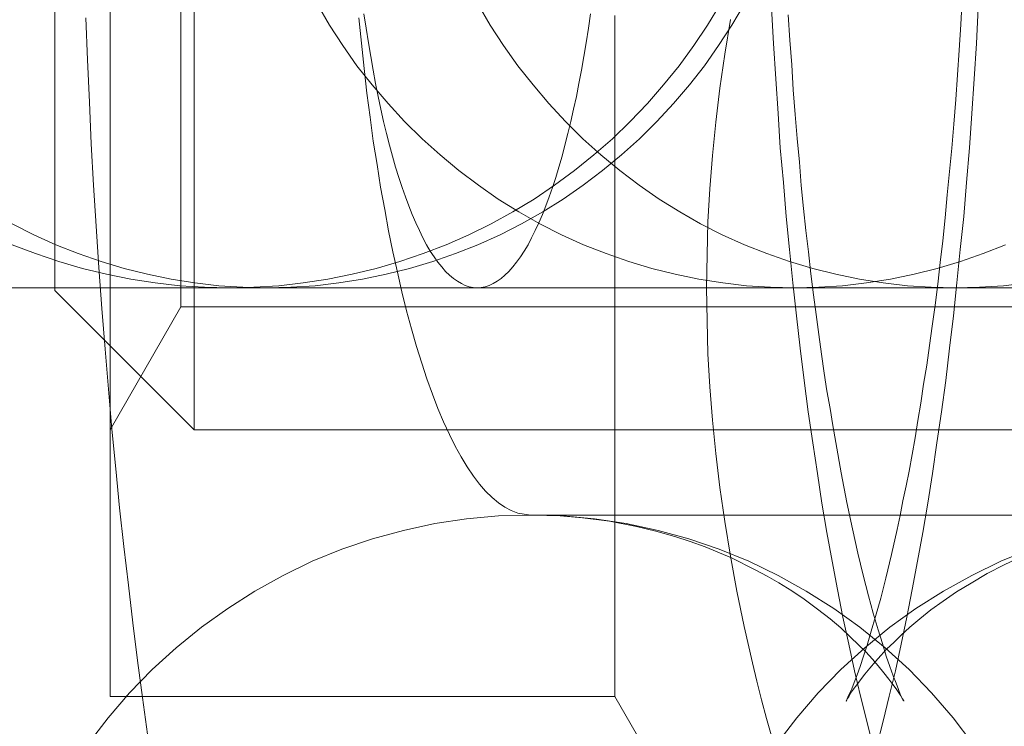
# Model space of a CAD drawing. Units: millimetres. Extents: x -4534 to 438868, y -3372 to 4685.
# Drawn here: x -768 to -765, y 2996 to 2998 of the extents above; entities that cross this region are included whole.
import ezdxf

# ---------------------------------------------------------------- set-up
doc = ezdxf.new("R2010")
doc.units = ezdxf.units.MM
doc.layers.add('Toestel 2D', color=7, linetype='Continuous', lineweight=20)

# ---------------------------------------------------------------- blocks, each defined once
blk = doc.blocks.new('WP-A15')
at = {"layer": 'Toestel 2D', "flags": 128}
for points in [[(-767.8767, 2995.6571), (-767.8942, 2995.7864), (-767.9118, 2995.9171), (-767.9279, 2996.0491), (-767.9441, 2996.1825), (-767.9602, 2996.3185), (-767.9751, 2996.4546), (-767.9885, 2996.5919), (-768.002, 2996.732), (-768.0141, 2996.8721), (-768.0263, 2997.0135), (-768.037, 2997.1563), (-768.0478, 2997.3005), (-768.0572, 2997.4459), (-768.0667, 2997.5914), (-768.0747, 2997.7369), (-768.0815, 2997.8837), (-768.0882, 2998.0319), (-768.0936, 2998.18)], [(-764.9484, 2998.2151), (-764.9551, 2998.0898), (-764.9632, 2997.9659), (-764.9713, 2997.8433), (-764.9794, 2997.7221), (-764.9902, 2997.6008), (-764.9996, 2997.4809), (-765.0117, 2997.3638), (-765.0238, 2997.2466), (-765.036, 2997.1307), (-765.0494, 2997.0162), (-765.0629, 2996.9031), (-765.0777, 2996.7926), (-765.0939, 2996.6835), (-765.11, 2996.5758), (-765.1262, 2996.4707), (-765.1437, 2996.367), (-765.1626, 2996.266), (-765.1814, 2996.1663), (-765.2003, 2996.0693), (-765.2205, 2995.9737), (-765.2407, 2995.8807), (-765.2623, 2995.7905), (-765.2838, 2995.7029), (-765.3054, 2995.6167)], [(-765.3202, 2995.6167), (-765.3417, 2995.7029), (-765.3633, 2995.7905), (-765.3848, 2995.8807), (-765.405, 2995.9737), (-765.4252, 2996.0693), (-765.4441, 2996.1663), (-765.463, 2996.266), (-765.4818, 2996.367), (-765.4993, 2996.4707), (-765.5155, 2996.5758), (-765.5316, 2996.6835), (-765.5478, 2996.7926), (-765.5626, 2996.9031), (-765.5761, 2997.0162), (-765.5896, 2997.1307), (-765.6017, 2997.2466), (-765.6138, 2997.3638), (-765.6259, 2997.4809), (-765.6354, 2997.6008), (-765.6461, 2997.7221), (-765.6542, 2997.8433), (-765.6623, 2997.9659), (-765.6704, 2998.0898), (-765.6771, 2998.2151)], [(-765.8221, 2998.1744), (-765.8419, 2998.0524), (-765.8594, 2997.9328), (-765.8736, 2997.8131), (-765.8855, 2997.6951), (-765.8942, 2997.5778), (-765.9014, 2997.4613), (-765.9045, 2997.3449), (-765.9061, 2997.2292), (-765.9045, 2997.1135), (-765.9014, 2996.997), (-765.8942, 2996.8806), (-765.8855, 2996.7633), (-765.8736, 2996.6452), (-765.8594, 2996.5256), (-765.8419, 2996.4059), (-765.8221, 2996.2839), (-765.7991, 2996.1611), (-765.773, 2996.0359), (-765.7437, 2995.9084), (-765.7286, 2995.8434), (-765.712, 2995.7784), (-765.6946, 2995.7126), (-765.6763, 2995.6461)], [(-768.0082, 2995.7911), (-768.0082, 2995.7974), (-768.0082, 2995.8069), (-768.0082, 2995.8212), (-768.0082, 2995.8394), (-768.0082, 2995.8616), (-768.0082, 2995.887), (-768.0082, 2995.9171), (-768.0082, 2995.9503), (-768.0082, 2995.9876), (-768.0082, 2996.0288), (-768.0082, 2996.0739), (-768.0082, 2996.1223), (-768.0082, 2996.1746), (-768.0082, 2996.2308), (-768.0082, 2996.2903), (-768.0082, 2996.3529), (-768.0082, 2996.4186), (-768.0082, 2996.4883), (-768.0082, 2996.5604), (-768.0082, 2996.6365), (-768.0082, 2996.715), (-768.0082, 2996.7966), (-768.0082, 2996.8813), (-768.0082, 2996.9685), (-768.0082, 2997.058), (-768.0082, 2997.1507), (-768.0082, 2997.245), (-768.0082, 2997.3425), (-768.0082, 2997.4415), (-768.0082, 2997.5429), (-768.0082, 2997.6467), (-768.0082, 2997.7513), (-768.0082, 2997.8583), (-768.0082, 2997.9669), (-768.0082, 2998.077), (-768.0082, 2998.1887)], [(-768.0082, 2998.1887), (-768.0082, 2998.077), (-768.0082, 2997.9669), (-768.0082, 2997.8583), (-768.0082, 2997.7513), (-768.0082, 2997.6467), (-768.0082, 2997.5429), (-768.0082, 2997.4415), (-768.0082, 2997.3425), (-768.0082, 2997.245), (-768.0082, 2997.1507), (-768.0082, 2997.058), (-768.0082, 2996.9685), (-768.0082, 2996.8813), (-768.0082, 2996.7966), (-768.0082, 2996.715), (-768.0082, 2996.6365), (-768.0082, 2996.5604), (-768.0082, 2996.4883), (-768.0082, 2996.4186), (-768.0082, 2996.3529), (-768.0082, 2996.2903), (-768.0082, 2996.2308), (-768.0082, 2996.1746), (-768.0082, 2996.1223), (-768.0082, 2996.0739), (-768.0082, 2996.0288), (-768.0082, 2995.9876), (-768.0082, 2995.9503), (-768.0082, 2995.9171), (-768.0082, 2995.887), (-768.0082, 2995.8616), (-768.0082, 2995.8394), (-768.0082, 2995.8212), (-768.0082, 2995.8069), (-768.0082, 2995.7974), (-768.0082, 2995.7911), (-768.0082, 2995.7895)], [(-765.6179, 2998.1908), (-765.6125, 2998.1019), (-765.6057, 2998.0144), (-765.6003, 2997.9268), (-765.5936, 2997.8392), (-765.5869, 2997.7557), (-765.5788, 2997.6722), (-765.5721, 2997.5901), (-765.564, 2997.5092), (-765.5559, 2997.4311), (-765.5465, 2997.3557), (-765.5384, 2997.2789), (-765.529, 2997.2048), (-765.5195, 2997.1348), (-765.5101, 2997.0647), (-765.5007, 2996.996), (-765.4912, 2996.9287), (-765.4818, 2996.8667), (-765.471, 2996.8048), (-765.4616, 2996.7442), (-765.4508, 2996.6849), (-765.432, 2996.5771), (-765.4118, 2996.4734), (-765.3916, 2996.3805), (-765.3727, 2996.2943), (-765.3538, 2996.2175), (-765.335, 2996.1447), (-765.3188, 2996.0828), (-765.3013, 2996.0249), (-765.2865, 2995.9764), (-765.273, 2995.9319), (-765.2596, 2995.8956), (-765.2488, 2995.8632), (-765.238, 2995.8363), (-765.2299, 2995.8147), (-765.2232, 2995.7986), (-765.2178, 2995.7864), (-765.2138, 2995.7784), (-765.2111, 2995.7743), (-765.2111, 2995.773), (-765.2124, 2995.777), (-765.2165, 2995.7824), (-765.2218, 2995.7918), (-765.2286, 2995.8026), (-765.238, 2995.8174), (-765.2501, 2995.8322), (-765.2636, 2995.8511), (-765.2811, 2995.8727), (-765.3013, 2995.8982), (-765.3215, 2995.9211), (-765.3444, 2995.9467), (-765.37, 2995.9723), (-765.3983, 2995.9993), (-765.4333, 2996.0316), (-765.471, 2996.0639), (-765.5155, 2996.0976), (-765.5626, 2996.1326), (-765.6057, 2996.1623), (-765.6515, 2996.1905), (-765.6919, 2996.2134), (-765.735, 2996.2363), (-765.8186, 2996.2781), (-765.9115, 2996.3172), (-765.964, 2996.336), (-766.0179, 2996.3535), (-766.0853, 2996.3724), (-766.1526, 2996.3885), (-766.2482, 2996.4074), (-766.3439, 2996.4195), (-766.4355, 2996.4276), (-766.5257, 2996.429), (-764.0998, 2996.429)], [(-764.7706, 2996.2943), (-764.8568, 2996.2539), (-764.9174, 2996.2229), (-764.974, 2996.1892), (-765.0252, 2996.1582), (-765.0723, 2996.1259), (-765.1154, 2996.0949), (-765.1545, 2996.0639), (-765.1895, 2996.0343), (-765.2218, 2996.0047), (-765.2461, 2995.9804), (-765.2703, 2995.9575), (-765.2919, 2995.9346), (-765.3107, 2995.9131), (-765.3309, 2995.8902), (-765.3485, 2995.8686), (-765.3633, 2995.8484), (-765.3767, 2995.8309), (-765.3889, 2995.8147), (-765.3983, 2995.8013), (-765.405, 2995.7891), (-765.4104, 2995.7811), (-765.4131, 2995.7757), (-765.4145, 2995.773), (-765.4131, 2995.7743), (-765.4118, 2995.7784), (-765.4077, 2995.7878), (-765.4023, 2995.7999), (-765.3943, 2995.8174), (-765.3862, 2995.839), (-765.3754, 2995.8659), (-765.3646, 2995.8956), (-765.3525, 2995.9319), (-765.3404, 2995.971), (-765.3256, 2996.0195), (-765.3107, 2996.072), (-765.2919, 2996.1367), (-765.2744, 2996.2067), (-765.2542, 2996.2902), (-765.234, 2996.3778), (-765.2232, 2996.4276), (-765.2138, 2996.4788), (-765.203, 2996.5313), (-765.1922, 2996.5839), (-765.1814, 2996.6418), (-765.1707, 2996.701), (-765.1612, 2996.7617), (-765.1505, 2996.8236), (-765.141, 2996.8896), (-765.1302, 2996.957), (-765.1208, 2997.0257), (-765.1114, 2997.0944), (-765.1006, 2997.1684), (-765.0912, 2997.2425), (-765.0831, 2997.318), (-765.0737, 2997.3947), (-765.0656, 2997.4756), (-765.0575, 2997.5564), (-765.0494, 2997.6385), (-765.0413, 2997.7207), (-765.0346, 2997.8056), (-765.0279, 2997.8931), (-765.0211, 2997.9793), (-765.0158, 2998.0669), (-765.0104, 2998.1571), (-765.005, 2998.2474)], [(-766.2294, 2995.7911), (-766.2294, 2995.7974), (-766.2294, 2995.8069), (-766.2294, 2995.8212), (-766.2294, 2995.8394), (-766.2294, 2995.8616), (-766.2294, 2995.887), (-766.2294, 2995.9171), (-766.2294, 2995.9503), (-766.2294, 2995.9876), (-766.2294, 2996.0288), (-766.2294, 2996.0739), (-766.2294, 2996.1223), (-766.2294, 2996.1746), (-766.2294, 2996.2308), (-766.2294, 2996.2903), (-766.2294, 2996.3529), (-766.2294, 2996.4186), (-766.2294, 2996.4883), (-766.2294, 2996.5604), (-766.2294, 2996.6365), (-766.2294, 2996.715), (-766.2294, 2996.7966), (-766.2294, 2996.8813), (-766.2294, 2996.9685), (-766.2294, 2997.058), (-766.2294, 2997.1507), (-766.2294, 2997.245), (-766.2294, 2997.3425), (-766.2294, 2997.4415), (-766.2294, 2997.5429), (-766.2294, 2997.6467), (-766.2294, 2997.7513), (-766.2294, 2997.8583), (-766.2294, 2997.9669), (-766.2294, 2998.077), (-766.2294, 2998.1887)], [(-766.2294, 2998.1887), (-766.2294, 2998.077), (-766.2294, 2997.9669), (-766.2294, 2997.8583), (-766.2294, 2997.7513), (-766.2294, 2997.6467), (-766.2294, 2997.5429), (-766.2294, 2997.4415), (-766.2294, 2997.3425), (-766.2294, 2997.245), (-766.2294, 2997.1507), (-766.2294, 2997.058), (-766.2294, 2996.9685), (-766.2294, 2996.8813), (-766.2294, 2996.7966), (-766.2294, 2996.715), (-766.2294, 2996.6365), (-766.2294, 2996.5604), (-766.2294, 2996.4883), (-766.2294, 2996.4186), (-766.2294, 2996.3529), (-766.2294, 2996.2903), (-766.2294, 2996.2308), (-766.2294, 2996.1746), (-766.2294, 2996.1223), (-766.2294, 2996.0739), (-766.2294, 2996.0288), (-766.2294, 2995.9876), (-766.2294, 2995.9503), (-766.2294, 2995.9171), (-766.2294, 2995.887), (-766.2294, 2995.8616), (-766.2294, 2995.8394), (-766.2294, 2995.8212), (-766.2294, 2995.8069), (-766.2294, 2995.7974), (-766.2294, 2995.7911), (-766.2294, 2995.7895)], [(-764.0998, 2996.429), (-766.5257, 2996.429), (-766.5486, 2996.4317), (-766.5715, 2996.4357), (-766.5944, 2996.4451), (-766.6173, 2996.4572), (-766.6389, 2996.4721), (-766.6618, 2996.4909), (-766.6847, 2996.5125), (-766.7062, 2996.5381), (-766.7278, 2996.5663), (-766.7493, 2996.5987), (-766.7709, 2996.6337), (-766.7924, 2996.6714), (-766.8126, 2996.7132), (-766.8328, 2996.7576), (-766.853, 2996.8048), (-766.8719, 2996.8546), (-766.8921, 2996.9085), (-766.9096, 2996.9637), (-766.9285, 2997.023), (-766.946, 2997.0849), (-766.9635, 2997.1482), (-766.9796, 2997.2156), (-766.9958, 2997.2843), (-767.012, 2997.3557), (-767.0268, 2997.4298), (-767.0403, 2997.5052), (-767.0551, 2997.5833), (-767.0672, 2997.6641), (-767.0807, 2997.7463), (-767.0914, 2997.8298), (-767.1036, 2997.9147), (-767.113, 2998.0022), (-767.1224, 2998.0911), (-767.1319, 2998.18)], [(-744.8145, 2996.7292), (-767.7119, 2996.7292), (-768.2036, 2997.2196), (-768.2036, 2997.2236), (-768.2036, 2997.2343), (-768.2036, 2997.2502), (-768.2036, 2997.2742), (-768.2036, 2997.3049), (-768.2036, 2997.3409), (-768.2036, 2997.3848), (-768.2036, 2997.4342), (-768.2036, 2997.4888), (-768.2036, 2997.5501), (-768.2036, 2997.6181), (-768.2036, 2997.69), (-768.2036, 2997.7673), (-768.2036, 2997.85), (-768.2036, 2997.9379), (-768.2036, 2998.0299), (-768.2036, 2998.1258), (-768.2036, 2998.2245)], [(-768.2036, 2998.2245), (-768.2036, 2998.1258), (-768.2036, 2998.0299), (-768.2036, 2997.9379), (-768.2036, 2997.85), (-768.2036, 2997.7673), (-768.2036, 2997.69), (-768.2036, 2997.6181), (-768.2036, 2997.5501), (-768.2036, 2997.4888), (-768.2036, 2997.4342), (-768.2036, 2997.3848), (-768.2036, 2997.3409), (-768.2036, 2997.3049), (-768.2036, 2997.2742), (-768.2036, 2997.2502), (-768.2036, 2997.2343), (-768.2036, 2997.2236)], [(-768.0082, 2998.2489), (-768.0082, 2998.157), (-768.0082, 2998.0675), (-768.0082, 2997.9787), (-768.0082, 2997.8932), (-768.0082, 2997.8092), (-768.0082, 2997.7276), (-768.0082, 2997.6483), (-768.0082, 2997.5715), (-768.0082, 2997.497), (-768.0082, 2997.4265), (-768.0082, 2997.3575), (-768.0082, 2997.2926), (-768.0082, 2997.2308), (-768.0082, 2997.1713), (-768.0082, 2997.1159), (-768.0082, 2997.0644), (-768.0082, 2997.0153), (-768.0082, 2996.9709), (-768.0082, 2996.9289), (-768.0082, 2996.8916), (-768.0082, 2996.8576), (-768.0082, 2996.8283), (-768.0082, 2996.8021), (-768.0082, 2996.7799), (-768.0082, 2996.7617), (-768.0082, 2996.7474), (-768.0082, 2996.7371), (-768.0082, 2996.7316), (-768.0082, 2996.7292), (-768.0082, 2996.7316), (-768.0082, 2996.7371), (-768.0082, 2996.7474), (-768.0082, 2996.7617), (-768.0082, 2996.7799), (-768.0082, 2996.8021), (-768.0082, 2996.8283), (-768.0082, 2996.8576), (-768.0082, 2996.8916), (-768.0082, 2996.9289), (-768.0082, 2996.9709), (-768.0082, 2997.0153), (-768.0082, 2997.0644), (-768.0082, 2997.1159), (-768.0082, 2997.1713), (-768.0082, 2997.2308), (-768.0082, 2997.2926), (-768.0082, 2997.3575), (-768.0082, 2997.4265), (-768.0082, 2997.497), (-768.0082, 2997.5715), (-768.0082, 2997.6483), (-768.0082, 2997.7276), (-768.0082, 2997.8092), (-768.0082, 2997.8932), (-768.0082, 2997.9787), (-768.0082, 2998.0675), (-768.0082, 2998.157), (-768.0082, 2998.2489)], [(-767.7119, 2998.2125), (-767.7119, 2998.0939), (-767.7119, 2997.9792), (-767.7119, 2997.8673), (-767.7119, 2997.7593), (-767.7119, 2997.6567), (-767.7119, 2997.5568), (-767.7119, 2997.4621), (-767.7119, 2997.3715), (-767.7119, 2997.2862), (-767.7119, 2997.2063), (-767.7119, 2997.133), (-767.7119, 2997.065), (-767.7119, 2997.0024), (-767.7119, 2996.9451), (-767.7119, 2996.8957), (-767.7119, 2996.8518), (-767.7119, 2996.8144), (-767.7119, 2996.7838), (-767.7119, 2996.7598), (-767.7119, 2996.7438), (-767.7119, 2996.7332), (-767.7119, 2996.7292), (-767.7119, 2996.7332), (-767.7119, 2996.7438), (-767.7119, 2996.7598), (-767.7119, 2996.7838), (-767.7119, 2996.8144), (-767.7119, 2996.8518), (-767.7119, 2996.8957), (-767.7119, 2996.9451), (-767.7119, 2997.0024), (-767.7119, 2997.065), (-767.7119, 2997.133), (-767.7119, 2997.2063), (-767.7119, 2997.2862), (-767.7119, 2997.3715), (-767.7119, 2997.4621), (-767.7119, 2997.5568), (-767.7119, 2997.6567), (-767.7119, 2997.7593), (-767.7119, 2997.8673), (-767.7119, 2997.9792), (-767.7119, 2998.0939), (-767.7119, 2998.2125)], [(-767.7586, 2997.1642), (-767.7586, 2997.1705), (-767.7586, 2997.1808), (-767.7586, 2997.1951), (-767.7586, 2997.2141), (-767.7586, 2997.2363), (-767.7586, 2997.2633), (-767.7586, 2997.2942), (-767.7586, 2997.3282), (-767.7586, 2997.367), (-767.7586, 2997.409), (-767.7586, 2997.455), (-767.7586, 2997.5041), (-767.7586, 2997.5572), (-767.7586, 2997.6135), (-767.7586, 2997.6729), (-767.7586, 2997.7355), (-767.7586, 2997.8005), (-767.7586, 2997.8694), (-767.7586, 2997.9407), (-767.7586, 2998.0144), (-767.7586, 2998.0905), (-767.7586, 2998.1689), (-767.7586, 2998.2497)], [(-767.7586, 2998.2497), (-767.7586, 2998.1689), (-767.7586, 2998.0905), (-767.7586, 2998.0144), (-767.7586, 2997.9407), (-767.7586, 2997.8694), (-767.7586, 2997.8005), (-767.7586, 2997.7355), (-767.7586, 2997.6729), (-767.7586, 2997.6135), (-767.7586, 2997.5572), (-767.7586, 2997.5041), (-767.7586, 2997.455), (-767.7586, 2997.409), (-767.7586, 2997.367), (-767.7586, 2997.3282), (-767.7586, 2997.2942), (-767.7586, 2997.2633), (-767.7586, 2997.2363), (-767.7586, 2997.2141), (-767.7586, 2997.1951), (-767.7586, 2997.1808), (-767.7586, 2997.1705), (-767.7586, 2997.1642), (-767.7586, 2997.1618)], [(-768.353, 2997.3812), (-768.2718, 2997.3499), (-768.1891, 2997.3215), (-768.1056, 2997.297), (-768.0207, 2997.2768), (-767.9357, 2997.2597), (-767.8493, 2997.2463), (-767.7629, 2997.2366), (-767.6757, 2997.2314), (-767.5885, 2997.2291), (-767.5013, 2997.2314), (-767.4142, 2997.2366), (-767.3277, 2997.2463), (-767.2413, 2997.2597), (-767.1556, 2997.2768), (-767.0707, 2997.297), (-766.9872, 2997.3215), (-766.9045, 2997.3499), (-766.8233, 2997.3812), (-766.7436, 2997.4162), (-766.6653, 2997.4549), (-766.5886, 2997.4974), (-766.5141, 2997.5421), (-766.4418, 2997.5905), (-766.3718, 2997.6427), (-766.3032, 2997.6971), (-766.2376, 2997.7545), (-766.175, 2997.8148), (-766.1147, 2997.8781), (-766.0573, 2997.9437), (-766.0022, 2998.0115), (-765.9508, 2998.0823), (-765.9023, 2998.1546), (-765.8569, 2998.2291)], [(-768.353, 2997.4549), (-768.277, 2997.4162), (-768.1995, 2997.3812), (-768.1205, 2997.3499), (-768.0401, 2997.3215), (-767.9588, 2997.297), (-767.8761, 2997.2768), (-767.7934, 2997.2597), (-767.7092, 2997.2463), (-767.625, 2997.2366), (-767.5408, 2997.2314), (-767.4559, 2997.2291), (-767.4559, 2997.2291), (-767.3709, 2997.2314), (-767.286, 2997.2366), (-767.2018, 2997.2463), (-767.1184, 2997.2597), (-767.0349, 2997.2768), (-766.9529, 2997.297), (-766.871, 2997.3215), (-766.7912, 2997.3499), (-766.7123, 2997.3812), (-766.634, 2997.4162), (-766.558, 2997.4549), (-766.4835, 2997.4974), (-766.4112, 2997.5421), (-766.3412, 2997.5905), (-766.2727, 2997.6427), (-766.2063, 2997.6971), (-766.1423, 2997.7545), (-766.0812, 2997.8148), (-766.0223, 2997.8781), (-765.9664, 2997.9437), (-765.9135, 2998.0115), (-765.8636, 2998.0823), (-765.8166, 2998.1546), (-765.7727, 2998.2291)], [(-768.353, 2997.4549), (-768.277, 2997.4162), (-768.1995, 2997.3812), (-768.1205, 2997.3499), (-768.0401, 2997.3215), (-767.9588, 2997.297), (-767.8761, 2997.2768), (-767.7934, 2997.2597), (-767.7092, 2997.2463), (-767.625, 2997.2366), (-767.5408, 2997.2314), (-767.4559, 2997.2291), (-767.4559, 2997.2291), (-767.3709, 2997.2314), (-767.286, 2997.2366), (-767.2018, 2997.2463), (-767.1184, 2997.2597), (-767.0349, 2997.2768), (-766.9529, 2997.297), (-766.871, 2997.3215), (-766.7912, 2997.3499), (-766.7123, 2997.3812), (-766.634, 2997.4162), (-766.558, 2997.4549), (-766.4835, 2997.4974), (-766.4112, 2997.5421), (-766.3412, 2997.5905), (-766.2727, 2997.6427), (-766.2063, 2997.6971), (-766.1423, 2997.7545), (-766.0812, 2997.8148), (-766.0223, 2997.8781), (-765.9664, 2997.9437), (-765.9135, 2998.0115), (-765.8636, 2998.0823), (-765.8166, 2998.1546), (-765.7727, 2998.2291)], [(-764.8522, 2997.3812), (-764.9312, 2997.3499), (-765.0109, 2997.3215), (-765.0929, 2997.297), (-765.1749, 2997.2768), (-765.2583, 2997.2597), (-765.3418, 2997.2463), (-765.4267, 2997.2366), (-765.5109, 2997.2314), (-765.5959, 2997.2291), (-765.6808, 2997.2314), (-765.765, 2997.2366), (-765.8492, 2997.2463), (-765.9334, 2997.2597), (-766.0168, 2997.2768), (-766.0988, 2997.297), (-766.18, 2997.3215), (-766.2605, 2997.3499), (-766.3395, 2997.3812), (-766.417, 2997.4162), (-766.4937, 2997.4549), (-766.5675, 2997.4974), (-766.6405, 2997.5421), (-766.7105, 2997.5905), (-766.7791, 2997.6427), (-766.8454, 2997.6971), (-766.9087, 2997.7545), (-766.9706, 2997.8148), (-767.0287, 2997.8781), (-767.0846, 2997.9437), (-767.1382, 2998.0115), (-767.1882, 2998.0823), (-767.2351, 2998.1546), (-767.2791, 2998.2291)], [(-764.8522, 2997.3812), (-764.9312, 2997.3499), (-765.0109, 2997.3215), (-765.0929, 2997.297), (-765.1749, 2997.2768), (-765.2583, 2997.2597), (-765.3418, 2997.2463), (-765.4267, 2997.2366), (-765.5109, 2997.2314), (-765.5959, 2997.2291), (-765.6808, 2997.2314), (-765.765, 2997.2366), (-765.8492, 2997.2463), (-765.9334, 2997.2597), (-766.0168, 2997.2768), (-766.0988, 2997.297), (-766.18, 2997.3215), (-766.2605, 2997.3499), (-766.3395, 2997.3812), (-766.417, 2997.4162), (-766.4937, 2997.4549), (-766.5675, 2997.4974), (-766.6405, 2997.5421), (-766.7105, 2997.5905), (-766.7791, 2997.6427), (-766.8454, 2997.6971), (-766.9087, 2997.7545), (-766.9706, 2997.8148), (-767.0287, 2997.8781), (-767.0846, 2997.9437), (-767.1382, 2998.0115), (-767.1882, 2998.0823), (-767.2351, 2998.1546), (-767.2791, 2998.2291)], [(-767.1137, 2998.1941), (-767.1062, 2998.1434), (-767.098, 2998.0927), (-767.0898, 2998.0436), (-767.0816, 2997.9959), (-767.0727, 2997.9489), (-767.0637, 2997.9027), (-767.054, 2997.858), (-767.0444, 2997.8148), (-767.0339, 2997.7731), (-767.0235, 2997.7321), (-767.0131, 2997.6926), (-767.0019, 2997.6546), (-766.9907, 2997.6181), (-766.9795, 2997.5831), (-766.9676, 2997.5495), (-766.9557, 2997.5175), (-766.9438, 2997.487), (-766.9311, 2997.4579), (-766.9184, 2997.4311), (-766.9058, 2997.405), (-766.8931, 2997.3812), (-766.8797, 2997.3588), (-766.8663, 2997.3387), (-766.8529, 2997.3201), (-766.8395, 2997.3029), (-766.826, 2997.2873), (-766.8119, 2997.2739), (-766.7985, 2997.2619), (-766.7843, 2997.2522), (-766.7702, 2997.2441), (-766.7567, 2997.2373), (-766.7426, 2997.2329), (-766.7284, 2997.2299), (-766.7143, 2997.2291), (-766.7001, 2997.2299), (-766.686, 2997.2329), (-766.6718, 2997.2373), (-766.6584, 2997.2441), (-766.6442, 2997.2522), (-766.6301, 2997.2619), (-766.6167, 2997.2739), (-766.6025, 2997.2873), (-766.5891, 2997.3029), (-766.5757, 2997.3201), (-766.5623, 2997.3387), (-766.5489, 2997.3588), (-766.5354, 2997.3812), (-766.5228, 2997.405), (-766.5101, 2997.4311), (-766.4974, 2997.4579), (-766.4848, 2997.487), (-766.4729, 2997.5175), (-766.4609, 2997.5495), (-766.449, 2997.5831), (-766.4378, 2997.6181), (-766.4267, 2997.6546), (-766.4155, 2997.6926), (-766.4051, 2997.7321), (-766.3946, 2997.7731), (-766.3842, 2997.8148), (-766.3745, 2997.858), (-766.3648, 2997.9027), (-766.3559, 2997.9489), (-766.3469, 2997.9959), (-766.3387, 2998.0436), (-766.3305, 2998.0927), (-766.3223, 2998.1434), (-766.3149, 2998.1941)], [(-766.7123, 2998.2291), (-766.6683, 2998.1546), (-766.6214, 2998.0823), (-766.5714, 2998.0115), (-766.5178, 2997.9437), (-766.4619, 2997.8781), (-766.4038, 2997.8148), (-766.3427, 2997.7545), (-766.2786, 2997.6971), (-766.2123, 2997.6427), (-766.1437, 2997.5905), (-766.0737, 2997.5421), (-766.0007, 2997.4974), (-765.9269, 2997.4549), (-765.8509, 2997.4162), (-765.7727, 2997.3812), (-765.6937, 2997.3499), (-765.614, 2997.3215), (-765.532, 2997.297), (-765.45, 2997.2768), (-765.3666, 2997.2597), (-765.2831, 2997.2463), (-765.1982, 2997.2366), (-765.114, 2997.2314), (-765.0291, 2997.2291), (-765.0291, 2997.2291), (-764.9441, 2997.2314), (-764.8599, 2997.2366), (-764.7757, 2997.2463)], [(-766.7123, 2998.2291), (-766.6683, 2998.1546), (-766.6214, 2998.0823), (-766.5714, 2998.0115), (-766.5178, 2997.9437), (-766.4619, 2997.8781), (-766.4038, 2997.8148), (-766.3427, 2997.7545), (-766.2786, 2997.6971), (-766.2123, 2997.6427), (-766.1437, 2997.5905), (-766.0737, 2997.5421), (-766.0007, 2997.4974), (-765.9269, 2997.4549), (-765.8509, 2997.4162), (-765.7727, 2997.3812), (-765.6937, 2997.3499), (-765.614, 2997.3215), (-765.532, 2997.297), (-765.45, 2997.2768), (-765.3666, 2997.2597), (-765.2831, 2997.2463), (-765.1982, 2997.2366), (-765.114, 2997.2314), (-765.0291, 2997.2291), (-765.0291, 2997.2291), (-764.9441, 2997.2314), (-764.8599, 2997.2366), (-764.7757, 2997.2463)], [(-765.8221, 2998.1744), (-765.8419, 2998.0524), (-765.8594, 2997.9328), (-765.8736, 2997.8131), (-765.8855, 2997.6951), (-765.8942, 2997.5778), (-765.9014, 2997.4613), (-765.9045, 2997.3449), (-765.9061, 2997.2292), (-765.9045, 2997.1135), (-765.9014, 2996.997), (-765.8942, 2996.8806), (-765.8855, 2996.7633), (-765.8736, 2996.6452), (-765.8594, 2996.5256), (-765.8419, 2996.4059), (-765.8221, 2996.2839), (-765.7991, 2996.1611), (-765.773, 2996.0359), (-765.7437, 2995.9084), (-765.7286, 2995.8434), (-765.712, 2995.7784), (-765.6946, 2995.7126), (-765.6763, 2995.6461)], [(-764.8299, 2997.2291), (-764.9357, 2997.2291), (-765.0437, 2997.2291), (-765.154, 2997.2291), (-765.2658, 2997.2291), (-765.3805, 2997.2291), (-765.496, 2997.2291), (-765.6145, 2997.2291), (-765.7337, 2997.2291), (-765.8552, 2997.2291), (-765.9781, 2997.2291), (-766.1025, 2997.2291), (-766.2285, 2997.2291), (-766.3551, 2997.2291), (-766.4833, 2997.2291), (-766.6122, 2997.2291), (-766.7426, 2997.2291), (-766.8737, 2997.2291), (-767.0049, 2997.2291), (-767.1375, 2997.2291), (-767.2701, 2997.2291), (-767.4035, 2997.2291), (-767.5376, 2997.2291), (-767.671, 2997.2291), (-767.8051, 2997.2291), (-767.9392, 2997.2291), (-768.0734, 2997.2291), (-768.2067, 2997.2291), (-768.3408, 2997.2291)], [(-768.3349, 2997.2291), (-768.2127, 2997.2291), (-768.0927, 2997.2291), (-767.9735, 2997.2291), (-767.8565, 2997.2291), (-767.7418, 2997.2291), (-767.6285, 2997.2291), (-767.5175, 2997.2291), (-767.4087, 2997.2291), (-767.3022, 2997.2291), (-767.1978, 2997.2291), (-767.0958, 2997.2291), (-766.9959, 2997.2291), (-766.8991, 2997.2291), (-766.8052, 2997.2291), (-766.7135, 2997.2291), (-766.6249, 2997.2291), (-766.5384, 2997.2291), (-766.4557, 2997.2291), (-766.3752, 2997.2291), (-766.2985, 2997.2291), (-766.224, 2997.2291), (-766.1532, 2997.2291), (-766.0854, 2997.2291), (-766.0213, 2997.2291), (-765.9602, 2997.2291), (-765.9021, 2997.2291), (-765.8485, 2997.2291), (-765.797, 2997.2291), (-765.7501, 2997.2291), (-765.7061, 2997.2291), (-765.6659, 2997.2291), (-765.6286, 2997.2291), (-765.5959, 2997.2291), (-763.169, 2997.2291)], [(-768.3505, 2997.2291), (-768.2276, 2997.2291), (-768.1069, 2997.2291), (-767.9877, 2997.2291), (-767.8699, 2997.2291), (-767.7544, 2997.2291), (-767.6404, 2997.2291), (-767.5287, 2997.2291), (-767.4191, 2997.2291), (-767.3119, 2997.2291), (-767.2068, 2997.2291), (-767.1047, 2997.2291), (-767.0041, 2997.2291), (-766.9065, 2997.2291), (-766.8119, 2997.2291), (-766.7195, 2997.2291), (-766.6301, 2997.2291), (-766.5436, 2997.2291), (-766.4602, 2997.2291), (-766.3797, 2997.2291), (-766.3022, 2997.2291), (-766.2277, 2997.2291), (-766.1562, 2997.2291), (-766.0884, 2997.2291), (-766.0236, 2997.2291), (-765.9617, 2997.2291), (-765.9036, 2997.2291), (-765.8492, 2997.2291), (-765.7985, 2997.2291), (-765.7508, 2997.2291), (-765.7061, 2997.2291), (-765.6659, 2997.2291), (-765.6294, 2997.2291), (-765.5959, 2997.2291), (-763.169, 2997.2291)], [(-764.8008, 2997.2291), (-764.9066, 2997.2291), (-765.0139, 2997.2291), (-765.1242, 2997.2291), (-765.236, 2997.2291), (-765.3507, 2997.2291), (-765.4662, 2997.2291), (-765.5847, 2997.2291), (-765.7039, 2997.2291), (-765.8254, 2997.2291), (-765.9483, 2997.2291), (-766.0735, 2997.2291), (-766.1987, 2997.2291), (-766.3261, 2997.2291), (-766.4542, 2997.2291), (-766.5839, 2997.2291), (-766.7143, 2997.2291), (-766.8454, 2997.2291), (-766.9773, 2997.2291), (-767.1107, 2997.2291), (-767.2433, 2997.2291), (-767.3774, 2997.2291), (-767.5115, 2997.2291), (-767.6457, 2997.2291), (-767.7805, 2997.2291), (-767.9146, 2997.2291), (-768.0495, 2997.2291), (-768.1836, 2997.2291), (-768.3178, 2997.2291), (-768.4519, 2997.2291)], [(-744.3241, 2996.9464), (-744.8145, 2996.7292), (-767.7119, 2996.7292), (-768.2036, 2997.2196)], [(-764.8279, 2997.2291), (-764.8748, 2997.2291), (-764.9188, 2997.2291), (-764.959, 2997.2291), (-764.9963, 2997.2291), (-765.0291, 2997.2291), (-767.4559, 2997.2291), (-767.4864, 2997.2291), (-767.5133, 2997.2291), (-767.5364, 2997.2291), (-767.555, 2997.2291), (-767.5699, 2997.2291), (-767.5803, 2997.2291), (-767.5863, 2997.2291), (-767.5885, 2997.2291), (-767.5863, 2997.2291), (-767.5811, 2997.2291), (-767.5714, 2997.2291), (-767.5587, 2997.2291), (-767.5416, 2997.2291), (-767.5207, 2997.2291), (-767.4969, 2997.2291), (-767.4693, 2997.2291), (-767.4373, 2997.2291), (-767.4022, 2997.2291), (-767.3635, 2997.2291), (-767.321, 2997.2291), (-767.2756, 2997.2291), (-767.2256, 2997.2291), (-767.1727, 2997.2291), (-767.1169, 2997.2291), (-767.0573, 2997.2291), (-766.9939, 2997.2291), (-766.9276, 2997.2291), (-766.8583, 2997.2291), (-766.786, 2997.2291), (-766.71, 2997.2291), (-766.631, 2997.2291), (-766.5491, 2997.2291), (-766.4649, 2997.2291), (-766.377, 2997.2291), (-766.2868, 2997.2291), (-766.1937, 2997.2291), (-766.0976, 2997.2291), (-765.9992, 2997.2291), (-765.8979, 2997.2291), (-765.795, 2997.2291), (-765.6892, 2997.2291), (-765.5812, 2997.2291), (-765.4709, 2997.2291), (-765.3591, 2997.2291), (-765.2444, 2997.2291), (-765.1289, 2997.2291), (-765.0104, 2997.2291), (-764.8912, 2997.2291), (-764.7698, 2997.2291)], [(-764.8264, 2997.2291), (-764.8741, 2997.2291), (-764.9188, 2997.2291), (-764.959, 2997.2291), (-764.9955, 2997.2291), (-765.0291, 2997.2291), (-767.4559, 2997.2291), (-767.4857, 2997.2291), (-767.511, 2997.2291), (-767.5334, 2997.2291), (-767.552, 2997.2291), (-767.5662, 2997.2291), (-767.5773, 2997.2291), (-767.5848, 2997.2291), (-767.5878, 2997.2291), (-767.5833, 2997.2291), (-767.5759, 2997.2291), (-767.5639, 2997.2291), (-767.5483, 2997.2291), (-767.5289, 2997.2291), (-767.5066, 2997.2291), (-767.4797, 2997.2291), (-767.4492, 2997.2291), (-767.4157, 2997.2291), (-767.3777, 2997.2291), (-767.3367, 2997.2291), (-767.292, 2997.2291), (-767.2435, 2997.2291), (-767.1914, 2997.2291), (-767.1362, 2997.2291), (-767.0774, 2997.2291), (-767.0155, 2997.2291), (-766.95, 2997.2291), (-766.8814, 2997.2291), (-766.8091, 2997.2291), (-766.7346, 2997.2291), (-766.6564, 2997.2291), (-766.5752, 2997.2291), (-766.491, 2997.2291), (-766.4038, 2997.2291), (-766.3136, 2997.2291), (-766.2212, 2997.2291), (-766.1259, 2997.2291), (-766.0275, 2997.2291), (-765.9269, 2997.2291), (-765.8241, 2997.2291), (-765.7183, 2997.2291), (-765.611, 2997.2291), (-765.5007, 2997.2291), (-765.3889, 2997.2291), (-765.2742, 2997.2291), (-765.1587, 2997.2291), (-765.0402, 2997.2291), (-764.921, 2997.2291), (-764.7996, 2997.2291)], [(-762.961, 2997.1618), (-767.7586, 2997.1618)], [(-767.7586, 2997.1618), (-762.961, 2997.1618)], [(-764.9673, 2995.6235), (-765.0373, 2995.7151), (-765.1127, 2995.8026), (-765.1922, 2995.8848), (-765.2771, 2995.9616), (-765.366, 2996.0343), (-765.4576, 2996.1003), (-765.5545, 2996.1609), (-765.6542, 2996.2161), (-765.7566, 2996.266), (-765.8617, 2996.3091), (-765.9681, 2996.3454), (-766.0772, 2996.3751), (-766.189, 2996.3993), (-766.3008, 2996.4155), (-766.4126, 2996.4263), (-766.5257, 2996.429), (-766.6389, 2996.4263), (-766.752, 2996.4155), (-766.8638, 2996.3993), (-766.9743, 2996.3751), (-767.0834, 2996.3454), (-767.1911, 2996.3091), (-767.2962, 2996.266), (-767.3986, 2996.2161), (-767.4982, 2996.1609), (-767.5939, 2996.1003), (-767.6868, 2996.0343), (-767.7757, 2995.9616), (-767.8606, 2995.8848), (-767.94, 2995.8026), (-768.0155, 2995.7151), (-768.0855, 2995.6235)], [(-764.9673, 2995.6235), (-765.0373, 2995.7151), (-765.1127, 2995.8026), (-765.1922, 2995.8848), (-765.2771, 2995.9616), (-765.366, 2996.0343), (-765.4576, 2996.1003), (-765.5545, 2996.1609), (-765.6542, 2996.2161), (-765.7566, 2996.266), (-765.8617, 2996.3091), (-765.9681, 2996.3454), (-766.0772, 2996.3751), (-766.189, 2996.3993), (-766.3008, 2996.4155), (-766.4126, 2996.4263), (-766.5257, 2996.429), (-766.6389, 2996.4263), (-766.752, 2996.4155), (-766.8638, 2996.3993), (-766.9743, 2996.3751), (-767.0834, 2996.3454), (-767.1911, 2996.3091), (-767.2962, 2996.266), (-767.3986, 2996.2161), (-767.4982, 2996.1609), (-767.5939, 2996.1003), (-767.6868, 2996.0343), (-767.7757, 2995.9616), (-767.8606, 2995.8848), (-767.94, 2995.8026), (-768.0155, 2995.7151), (-768.0855, 2995.6235)], [(-764.7639, 2996.3091), (-764.8689, 2996.266), (-764.9713, 2996.2161), (-765.071, 2996.1609), (-765.168, 2996.1003), (-765.2596, 2996.0343), (-765.3485, 2995.9616), (-765.4333, 2995.8848), (-765.5128, 2995.8026), (-765.5882, 2995.7151), (-765.6583, 2995.6235)], [(-764.7639, 2996.3091), (-764.8689, 2996.266), (-764.9713, 2996.2161), (-765.071, 2996.1609), (-765.168, 2996.1003), (-765.2596, 2996.0343), (-765.3485, 2995.9616), (-765.4333, 2995.8848), (-765.5128, 2995.8026), (-765.5882, 2995.7151), (-765.6583, 2995.6235)]]:
    blk.add_lwpolyline(points, dxfattribs=at)
for points in [[(-767.7586, 2997.1618), (-768.0082, 2996.7292)], [(-766.2294, 2995.7895), (-768.0082, 2995.7895)], [(-765.9061, 2995.2293), (-766.2294, 2995.7895)]]:
    blk.add_lwpolyline(points, close=True, dxfattribs=at)

msp = doc.modelspace()

# ---------------------------------------------------------------- block references
msp.add_blockref('WP-A15', (0, 0))

doc.saveas('drawing.dxf')
